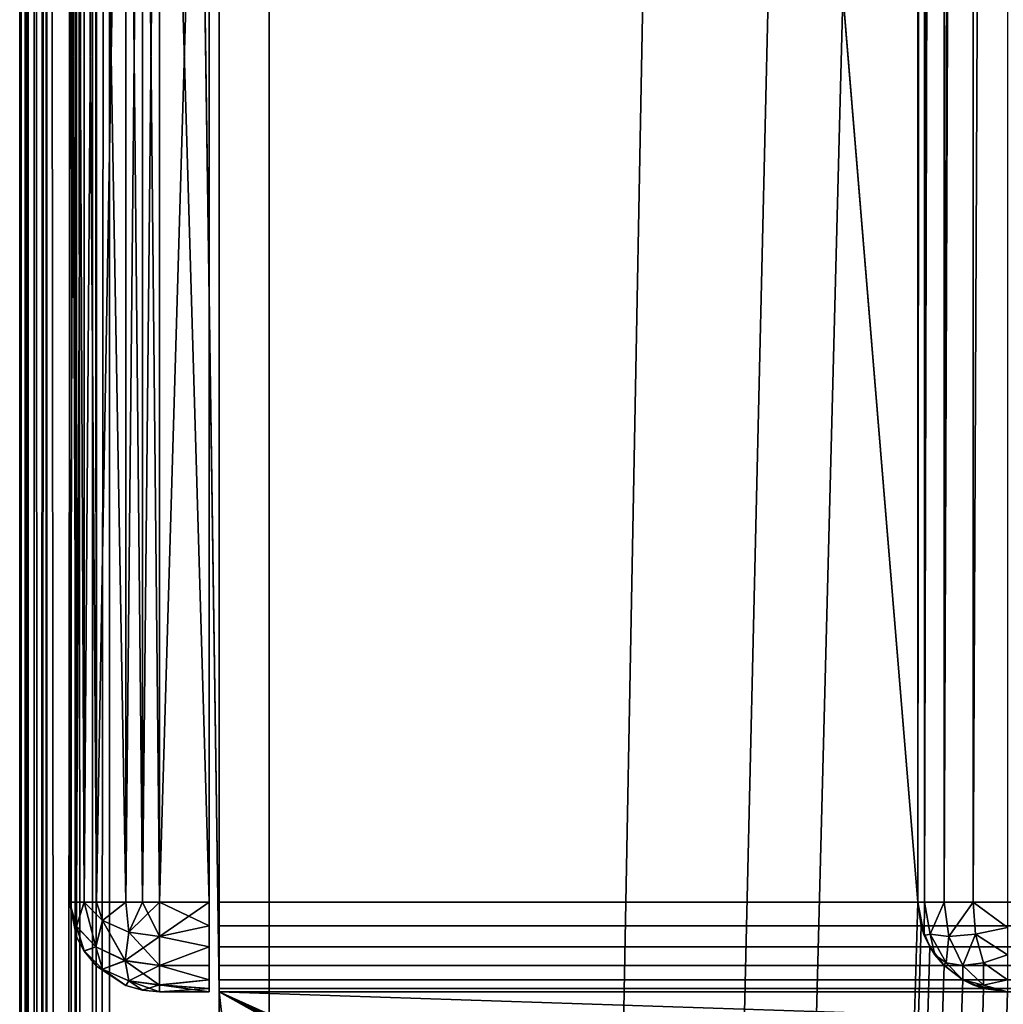
# Model space of a CAD drawing. Units: millimetres. Extents: x -400 to 400, y -508 to 428.
# Drawn here: x -399 to -379, y 197 to 217 of the extents above; entities that cross this region are included whole.
import ezdxf

# ---------------------------------------------------------------- set-up
doc = ezdxf.new("R2010")
doc.units = ezdxf.units.MM
doc.header["$LTSCALE"] = 41.718519
for name, color, linetype in [('134', 7, 'CONTINUOUS'), ('135', 7, 'CONTINUOUS'), ('136', 7, 'CONTINUOUS'), ('138', 7, 'CONTINUOUS'), ('148', 7, 'CONTINUOUS'), ('152', 7, 'CONTINUOUS'), ('161', 7, 'CONTINUOUS'), ('166', 7, 'CONTINUOUS'), ('206', 7, 'CONTINUOUS'), ('208', 7, 'CONTINUOUS'), ('209', 7, 'CONTINUOUS'), ('234', 7, 'CONTINUOUS'), ('235', 7, 'CONTINUOUS'), ('237', 7, 'CONTINUOUS'), ('238', 7, 'CONTINUOUS'), ('239', 7, 'CONTINUOUS'), ('240', 7, 'CONTINUOUS'), ('241', 7, 'CONTINUOUS'), ('245', 7, 'CONTINUOUS'), ('246', 7, 'CONTINUOUS'), ('247', 7, 'CONTINUOUS'), ('248', 7, 'CONTINUOUS'), ('249', 7, 'CONTINUOUS'), ('75', 7, 'CONTINUOUS'), ('78', 7, 'CONTINUOUS'), ('80', 7, 'CONTINUOUS'), ('84', 7, 'CONTINUOUS'), ('86', 7, 'CONTINUOUS')]:
    doc.layers.add(name, color=color, linetype=linetype)

msp = doc.modelspace()

# ---------------------------------------------------------------- linework, layer by layer
at = {"layer": '134', "color": 244, "linetype": 'Continuous', "true_color": 0xa81325}
for points in [[(395, 199.3, 317), (395, 233.2, 317), (-395, 233.2, 317), (395, 199.3, 317)], [(395, 199.3, 317), (-395, 233.2, 317), (-395, 199.3, 317), (395, 199.3, 317)]]:
    msp.add_3dface(points, dxfattribs=at)
at = {"layer": '135', "color": 244, "linetype": 'Continuous', "true_color": 0xa81325}
for points in [[(-395, 197.5, 270), (395, 197.5, 270), (-395, 197.5, 315.2), (-395, 197.5, 270)], [(395, 197.5, 270), (395, 197.5, 315.2), (-395, 197.5, 315.2), (395, 197.5, 270)]]:
    msp.add_3dface(points, dxfattribs=at)
at = {"layer": '136', "color": 244, "linetype": 'Continuous', "true_color": 0xa81325}
for points in [[(-395, 247.5, 270), (-395, 197.5, 270), (-395, 247.5, 270.2), (-395, 247.5, 270)], [(-395, 247.5, 270.2), (-395, 197.5, 270), (-395, 247.5, 271), (-395, 247.5, 270.2)], [(-395, 247.5, 271), (-395, 197.5, 270), (-395, 235, 271), (-395, 247.5, 271)], [(-395, 235, 271), (-395, 197.5, 270), (-395, 235, 315.2), (-395, 235, 271)], [(-395, 235, 315.2), (-395, 197.5, 270), (-395, 234.932, 315.68), (-395, 235, 315.2)], [(-395, 197.5, 270), (-395, 234.759, 316.1), (-395, 234.932, 315.68), (-395, 197.5, 270)], [(-395, 197.5, 270), (-395, 234.471, 316.471), (-395, 234.759, 316.1), (-395, 197.5, 270)], [(-395, 197.5, 270), (-395, 234.1, 316.759), (-395, 234.471, 316.471), (-395, 197.5, 270)], [(-395, 197.5, 270), (-395, 233.68, 316.932), (-395, 234.1, 316.759), (-395, 197.5, 270)], [(-395, 197.5, 270), (-395, 233.2, 317), (-395, 233.68, 316.932), (-395, 197.5, 270)], [(-395, 233.2, 317), (-395, 197.5, 270), (-395, 199.3, 317), (-395, 233.2, 317)], [(-395, 199.3, 317), (-395, 197.5, 270), (-395, 198.82, 316.932), (-395, 199.3, 317)], [(-395, 197.5, 270), (-395, 198.4, 316.759), (-395, 198.82, 316.932), (-395, 197.5, 270)], [(-395, 197.5, 270), (-395, 198.029, 316.471), (-395, 198.4, 316.759), (-395, 197.5, 270)], [(-395, 197.5, 270), (-395, 197.741, 316.1), (-395, 198.029, 316.471), (-395, 197.5, 270)], [(-395, 197.5, 270), (-395, 197.568, 315.68), (-395, 197.741, 316.1), (-395, 197.5, 270)], [(-395, 197.5, 270), (-395, 197.5, 315.2), (-395, 197.568, 315.68), (-395, 197.5, 270)]]:
    msp.add_3dface(points, dxfattribs=at)
at = {"layer": '138', "color": 244, "linetype": 'Continuous', "true_color": 0xa81325}
for points in [[(395, 198.82, 316.932), (395, 199.3, 317), (-395, 198.82, 316.932), (395, 198.82, 316.932)], [(395, 199.3, 317), (-395, 199.3, 317), (-395, 198.82, 316.932), (395, 199.3, 317)], [(395, 198.4, 316.759), (395, 198.82, 316.932), (-395, 198.4, 316.759), (395, 198.4, 316.759)], [(-395, 198.4, 316.759), (395, 198.82, 316.932), (-395, 198.82, 316.932), (-395, 198.4, 316.759)], [(395, 198.029, 316.471), (395, 198.4, 316.759), (-395, 198.029, 316.471), (395, 198.029, 316.471)], [(-395, 198.029, 316.471), (395, 198.4, 316.759), (-395, 198.4, 316.759), (-395, 198.029, 316.471)], [(395, 197.741, 316.1), (395, 198.029, 316.471), (-395, 197.741, 316.1), (395, 197.741, 316.1)], [(-395, 197.741, 316.1), (395, 198.029, 316.471), (-395, 198.029, 316.471), (-395, 197.741, 316.1)], [(395, 197.568, 315.68), (395, 197.741, 316.1), (-395, 197.568, 315.68), (395, 197.568, 315.68)], [(-395, 197.568, 315.68), (395, 197.741, 316.1), (-395, 197.741, 316.1), (-395, 197.568, 315.68)], [(395, 197.5, 315.2), (395, 197.568, 315.68), (-395, 197.5, 315.2), (395, 197.5, 315.2)], [(-395, 197.5, 315.2), (395, 197.568, 315.68), (-395, 197.568, 315.68), (-395, 197.5, 315.2)]]:
    msp.add_3dface(points, dxfattribs=at)
at = {"layer": '148', "color": 253, "linetype": 'Continuous', "true_color": 0x929eac}
for points in [[(-381, 199.3, -270), (-381, 350.7, -270), (-381, 199.3, -323.2), (-381, 199.3, -270)], [(-381, 350.7, -270), (-381, 350.7, -323.2), (-381, 199.3, -323.2), (-381, 350.7, -270)]]:
    msp.add_3dface(points, dxfattribs=at)
at = {"layer": '152', "color": 253, "linetype": 'Continuous', "true_color": 0x929eac}
for points in [[(-381, 199.3, -323.2), (-381, 350.7, -323.2), (-380.871, 350.7, -323.87), (-381, 199.3, -323.2)], [(-381, 199.3, -323.2), (-380.871, 350.7, -323.87), (-380.863, 199.3, -323.889), (-381, 199.3, -323.2)], [(-380.871, 350.7, -323.87), (-380.656, 350.7, -324.258), (-380.863, 199.3, -323.889), (-380.871, 350.7, -323.87)], [(-380.656, 350.7, -324.258), (-380.487, 350.7, -324.459), (-380.863, 199.3, -323.889), (-380.656, 350.7, -324.258)], [(-380.863, 199.3, -323.889), (-380.487, 350.7, -324.459), (-380.473, 199.3, -324.473), (-380.863, 199.3, -323.889)], [(-380.487, 350.7, -324.459), (-380.097, 350.7, -324.76), (-380.473, 199.3, -324.473), (-380.487, 350.7, -324.459)], [(-380.097, 350.7, -324.76), (-379.897, 350.7, -324.86), (-380.473, 199.3, -324.473), (-380.097, 350.7, -324.76)], [(-380.473, 199.3, -324.473), (-379.897, 350.7, -324.86), (-379.889, 199.3, -324.863), (-380.473, 199.3, -324.473)], [(-379.897, 350.7, -324.86), (-379.2, 350.7, -325), (-379.889, 199.3, -324.863), (-379.897, 350.7, -324.86)], [(-379.2, 350.7, -325), (-379.2, 199.3, -325), (-379.889, 199.3, -324.863), (-379.2, 350.7, -325)]]:
    msp.add_3dface(points, dxfattribs=at)
at = {"layer": '161', "color": 253, "linetype": 'Continuous', "true_color": 0x929eac}
for points in [[(-380.932, 198.82, -270), (-381, 199.3, -270), (-380.871, 198.63, -323.2), (-380.932, 198.82, -270)], [(-381, 199.3, -270), (-381, 199.3, -323.2), (-380.871, 198.63, -323.2), (-381, 199.3, -270)], [(-380.759, 198.4, -270), (-380.932, 198.82, -270), (-380.871, 198.63, -323.2), (-380.759, 198.4, -270)], [(-380.656, 198.242, -323.2), (-380.759, 198.4, -270), (-380.871, 198.63, -323.2), (-380.656, 198.242, -323.2)], [(-380.471, 198.029, -270), (-380.759, 198.4, -270), (-380.487, 198.041, -323.2), (-380.471, 198.029, -270)], [(-380.487, 198.041, -323.2), (-380.759, 198.4, -270), (-380.656, 198.242, -323.2), (-380.487, 198.041, -323.2)], [(-380.097, 197.74, -323.2), (-380.471, 198.029, -270), (-380.487, 198.041, -323.2), (-380.097, 197.74, -323.2)], [(-380.1, 197.741, -270), (-380.471, 198.029, -270), (-380.097, 197.74, -323.2), (-380.1, 197.741, -270)], [(-379.68, 197.568, -270), (-380.1, 197.741, -270), (-379.897, 197.64, -323.2), (-379.68, 197.568, -270)], [(-379.897, 197.64, -323.2), (-380.1, 197.741, -270), (-380.097, 197.74, -323.2), (-379.897, 197.64, -323.2)], [(-379.2, 197.5, -323.2), (-379.68, 197.568, -270), (-379.897, 197.64, -323.2), (-379.2, 197.5, -323.2)], [(-379.2, 197.5, -270), (-379.68, 197.568, -270), (-379.2, 197.5, -323.2), (-379.2, 197.5, -270)]]:
    msp.add_3dface(points, dxfattribs=at)
at = {"layer": '166', "color": 253, "linetype": 'Continuous', "true_color": 0x929eac}
for points in [[(-380.871, 198.63, -323.2), (-381, 199.3, -323.2), (-380.863, 199.3, -323.889), (-380.871, 198.63, -323.2)], [(-380.871, 198.63, -323.2), (-380.863, 199.3, -323.889), (-380.753, 198.656, -323.845), (-380.871, 198.63, -323.2)], [(-380.863, 199.3, -323.889), (-380.473, 199.3, -324.473), (-380.753, 198.656, -323.845), (-380.863, 199.3, -323.889)], [(-380.753, 198.656, -323.845), (-380.473, 199.3, -324.473), (-380.376, 198.611, -324.376), (-380.753, 198.656, -323.845)], [(-380.473, 199.3, -324.473), (-379.889, 199.3, -324.863), (-380.376, 198.611, -324.376), (-380.473, 199.3, -324.473)], [(-380.376, 198.611, -324.376), (-379.889, 199.3, -324.863), (-379.845, 198.656, -324.753), (-380.376, 198.611, -324.376)], [(-379.2, 199.3, -325), (-379.2, 198.788, -324.926), (-379.889, 199.3, -324.863), (-379.2, 199.3, -325)], [(-379.889, 199.3, -324.863), (-379.2, 198.788, -324.926), (-379.845, 198.656, -324.753), (-379.889, 199.3, -324.863)], [(-379.2, 198.788, -324.926), (-379.2, 198.242, -324.656), (-379.845, 198.656, -324.753), (-379.2, 198.788, -324.926)], [(-380.656, 198.242, -323.2), (-380.871, 198.63, -323.2), (-380.753, 198.656, -323.845), (-380.656, 198.242, -323.2)], [(-380.656, 198.242, -323.2), (-380.753, 198.656, -323.845), (-380.434, 198.083, -323.686), (-380.656, 198.242, -323.2)], [(-380.753, 198.656, -323.845), (-380.376, 198.611, -324.376), (-380.434, 198.083, -323.686), (-380.753, 198.656, -323.845)], [(-380.376, 198.611, -324.376), (-380.1, 198.027, -324.1), (-380.434, 198.083, -323.686), (-380.376, 198.611, -324.376)], [(-380.376, 198.611, -324.376), (-379.845, 198.656, -324.753), (-380.1, 198.027, -324.1), (-380.376, 198.611, -324.376)], [(-379.845, 198.656, -324.753), (-379.686, 198.083, -324.434), (-380.1, 198.027, -324.1), (-379.845, 198.656, -324.753)], [(-379.845, 198.656, -324.753), (-379.2, 198.242, -324.656), (-379.686, 198.083, -324.434), (-379.845, 198.656, -324.753)], [(-380.487, 198.041, -323.2), (-380.656, 198.242, -323.2), (-380.434, 198.083, -323.686), (-380.487, 198.041, -323.2)], [(-379.2, 198.242, -324.656), (-379.2, 197.74, -324.097), (-379.686, 198.083, -324.434), (-379.2, 198.242, -324.656)], [(-380.097, 197.74, -323.2), (-380.487, 198.041, -323.2), (-380.434, 198.083, -323.686), (-380.097, 197.74, -323.2)], [(-380.1, 198.027, -324.1), (-380.097, 197.74, -323.2), (-380.434, 198.083, -323.686), (-380.1, 198.027, -324.1)], [(-379.686, 198.083, -324.434), (-379.686, 197.636, -323.686), (-380.1, 198.027, -324.1), (-379.686, 198.083, -324.434)], [(-379.686, 197.636, -323.686), (-380.097, 197.74, -323.2), (-380.1, 198.027, -324.1), (-379.686, 197.636, -323.686)], [(-379.2, 197.74, -324.097), (-379.686, 197.636, -323.686), (-379.686, 198.083, -324.434), (-379.2, 197.74, -324.097)], [(-379.897, 197.64, -323.2), (-380.097, 197.74, -323.2), (-379.686, 197.636, -323.686), (-379.897, 197.64, -323.2)], [(-379.2, 197.74, -324.097), (-379.2, 197.5, -323.2), (-379.686, 197.636, -323.686), (-379.2, 197.74, -324.097)], [(-379.2, 197.5, -323.2), (-379.897, 197.64, -323.2), (-379.686, 197.636, -323.686), (-379.2, 197.5, -323.2)]]:
    msp.add_3dface(points, dxfattribs=at)
at = {"layer": '206', "color": 253, "linetype": 'Continuous', "true_color": 0x929eac}
for points in [[(-394, 352.5, 265), (394, 352.5, 265), (-394, 172.5, 265), (-394, 352.5, 265)], [(-394, 172.5, 265), (394, 352.5, 265), (394, 172.5, 265), (-394, 172.5, 265)]]:
    msp.add_3dface(points, dxfattribs=at)
at = {"layer": '208', "color": 253, "linetype": 'Continuous', "true_color": 0x929eac}
for points in [[(-376, 352.5, -265), (-394, 352.5, -265), (-376, 198.5, -265), (-376, 352.5, -265)], [(-394, 352.5, -265), (-394, 172.5, -265), (-376, 198.5, -265), (-394, 352.5, -265)], [(-394, 172.5, -265), (394, 172.5, -265), (-376, 198.5, -265), (-394, 172.5, -265)]]:
    msp.add_3dface(points, dxfattribs=at)
at = {"layer": '209', "color": 253, "linetype": 'Continuous', "true_color": 0x929eac}
for points in [[(-394, 352.5, -265), (-394, 352.5, 265), (-394, 172.5, -265), (-394, 352.5, -265)], [(-394, 352.5, 265), (-394, 172.5, 265), (-394, 172.5, -265), (-394, 352.5, 265)]]:
    msp.add_3dface(points, dxfattribs=at)
at = {"layer": '234', "color": 253, "linetype": 'Continuous', "true_color": 0x929eac}
for points in [[(-395.2, 235, 272), (-395.2, 235, 315.2), (-395.2, 197.5, 272), (-395.2, 235, 272)], [(-395.2, 197.5, 272), (-395.2, 235, 315.2), (-395.2, 197.5, 315.2), (-395.2, 197.5, 272)], [(-395.2, 197.5, 315.2), (-395.2, 235, 315.2), (-395.2, 234.932, 315.68), (-395.2, 197.5, 315.2)], [(-395.2, 234.932, 271.52), (-395.2, 235, 272), (-395.2, 197.568, 271.52), (-395.2, 234.932, 271.52)], [(-395.2, 197.568, 271.52), (-395.2, 235, 272), (-395.2, 197.5, 272), (-395.2, 197.568, 271.52)], [(-395.2, 234.759, 271.1), (-395.2, 234.932, 271.52), (-395.2, 197.741, 271.1), (-395.2, 234.759, 271.1)], [(-395.2, 197.741, 271.1), (-395.2, 234.932, 271.52), (-395.2, 197.568, 271.52), (-395.2, 197.741, 271.1)], [(-395.2, 197.568, 315.68), (-395.2, 197.5, 315.2), (-395.2, 234.932, 315.68), (-395.2, 197.568, 315.68)], [(-395.2, 234.759, 316.1), (-395.2, 197.568, 315.68), (-395.2, 234.932, 315.68), (-395.2, 234.759, 316.1)], [(-395.2, 234.471, 270.729), (-395.2, 234.759, 271.1), (-395.2, 198.029, 270.729), (-395.2, 234.471, 270.729)], [(-395.2, 198.029, 270.729), (-395.2, 234.759, 271.1), (-395.2, 197.741, 271.1), (-395.2, 198.029, 270.729)], [(-395.2, 197.741, 316.1), (-395.2, 197.568, 315.68), (-395.2, 234.759, 316.1), (-395.2, 197.741, 316.1)], [(-395.2, 234.471, 316.471), (-395.2, 197.741, 316.1), (-395.2, 234.759, 316.1), (-395.2, 234.471, 316.471)], [(-395.2, 234.1, 270.441), (-395.2, 234.471, 270.729), (-395.2, 198.4, 270.441), (-395.2, 234.1, 270.441)], [(-395.2, 198.4, 270.441), (-395.2, 234.471, 270.729), (-395.2, 198.029, 270.729), (-395.2, 198.4, 270.441)], [(-395.2, 198.029, 316.471), (-395.2, 197.741, 316.1), (-395.2, 234.471, 316.471), (-395.2, 198.029, 316.471)], [(-395.2, 234.1, 316.759), (-395.2, 198.029, 316.471), (-395.2, 234.471, 316.471), (-395.2, 234.1, 316.759)], [(-395.2, 233.68, 270.268), (-395.2, 234.1, 270.441), (-395.2, 198.82, 270.268), (-395.2, 233.68, 270.268)], [(-395.2, 198.82, 270.268), (-395.2, 234.1, 270.441), (-395.2, 198.4, 270.441), (-395.2, 198.82, 270.268)], [(-395.2, 198.4, 316.759), (-395.2, 198.029, 316.471), (-395.2, 234.1, 316.759), (-395.2, 198.4, 316.759)], [(-395.2, 233.68, 316.932), (-395.2, 198.4, 316.759), (-395.2, 234.1, 316.759), (-395.2, 233.68, 316.932)], [(-395.2, 233.2, 270.2), (-395.2, 233.68, 270.268), (-395.2, 199.3, 270.2), (-395.2, 233.2, 270.2)], [(-395.2, 199.3, 270.2), (-395.2, 233.68, 270.268), (-395.2, 198.82, 270.268), (-395.2, 199.3, 270.2)], [(-395.2, 198.82, 316.932), (-395.2, 198.4, 316.759), (-395.2, 233.68, 316.932), (-395.2, 198.82, 316.932)], [(-395.2, 233.2, 317), (-395.2, 198.82, 316.932), (-395.2, 233.68, 316.932), (-395.2, 233.2, 317)], [(-395.2, 199.3, 317), (-395.2, 198.82, 316.932), (-395.2, 233.2, 317), (-395.2, 199.3, 317)]]:
    msp.add_3dface(points, dxfattribs=at)
at = {"layer": '235', "color": 7, "linetype": 'Continuous'}
for points in [[(-398, 199.3, 315.2), (-398, 233.2, 315.2), (-398, 233.2, 272), (-398, 199.3, 315.2)], [(-398, 199.3, 272), (-398, 199.3, 315.2), (-398, 233.2, 272), (-398, 199.3, 272)]]:
    msp.add_3dface(points, dxfattribs=at)
at = {"layer": '237', "color": 7, "linetype": 'Continuous'}
for points in [[(-395.2, 199.3, 317), (-395.2, 233.2, 317), (-396.2, 199.3, 317), (-395.2, 199.3, 317)], [(-395.2, 233.2, 317), (-396.2, 233.2, 317), (-396.2, 199.3, 317), (-395.2, 233.2, 317)]]:
    msp.add_3dface(points, dxfattribs=at)
at = {"layer": '238', "color": 7, "linetype": 'Continuous'}
for points in [[(-395.2, 198.82, 316.932), (-395.2, 199.3, 317), (-396.2, 198.611, 316.863), (-395.2, 198.82, 316.932)], [(-395.2, 199.3, 317), (-396.2, 199.3, 317), (-396.2, 198.611, 316.863), (-395.2, 199.3, 317)], [(-395.2, 198.4, 316.759), (-395.2, 198.82, 316.932), (-396.2, 198.611, 316.863), (-395.2, 198.4, 316.759)], [(-396.2, 198.027, 316.472), (-395.2, 198.4, 316.759), (-396.2, 198.611, 316.863), (-396.2, 198.027, 316.472)], [(-395.2, 198.029, 316.471), (-395.2, 198.4, 316.759), (-396.2, 198.027, 316.472), (-395.2, 198.029, 316.471)], [(-395.2, 197.741, 316.1), (-395.2, 198.029, 316.471), (-396.2, 198.027, 316.472), (-395.2, 197.741, 316.1)], [(-396.2, 197.636, 315.888), (-395.2, 197.741, 316.1), (-396.2, 198.027, 316.472), (-396.2, 197.636, 315.888)], [(-395.2, 197.568, 315.68), (-395.2, 197.741, 316.1), (-396.2, 197.636, 315.888), (-395.2, 197.568, 315.68)], [(-396.2, 197.5, 315.2), (-395.2, 197.568, 315.68), (-396.2, 197.636, 315.888), (-396.2, 197.5, 315.2)], [(-395.2, 197.5, 315.2), (-395.2, 197.568, 315.68), (-396.2, 197.5, 315.2), (-395.2, 197.5, 315.2)]]:
    msp.add_3dface(points, dxfattribs=at)
at = {"layer": '239', "color": 7, "linetype": 'Continuous'}
for points in [[(-395.2, 197.5, 272), (-395.2, 197.5, 315.2), (-396.2, 197.5, 272), (-395.2, 197.5, 272)], [(-395.2, 197.5, 315.2), (-396.2, 197.5, 315.2), (-396.2, 197.5, 272), (-395.2, 197.5, 315.2)]]:
    msp.add_3dface(points, dxfattribs=at)
at = {"layer": '240', "color": 7, "linetype": 'Continuous'}
for points in [[(-395.2, 199.3, 270.2), (-395.2, 198.82, 270.268), (-396.2, 199.3, 270.2), (-395.2, 199.3, 270.2)], [(-396.2, 199.3, 270.2), (-395.2, 198.82, 270.268), (-396.2, 198.612, 270.336), (-396.2, 199.3, 270.2)], [(-395.2, 198.82, 270.268), (-395.2, 198.4, 270.441), (-396.2, 198.612, 270.336), (-395.2, 198.82, 270.268)], [(-396.2, 198.612, 270.336), (-395.2, 198.4, 270.441), (-396.2, 198.028, 270.727), (-396.2, 198.612, 270.336)], [(-395.2, 198.4, 270.441), (-395.2, 198.029, 270.729), (-396.2, 198.028, 270.727), (-395.2, 198.4, 270.441)], [(-395.2, 198.029, 270.729), (-395.2, 197.741, 271.1), (-396.2, 198.028, 270.727), (-395.2, 198.029, 270.729)], [(-396.2, 198.028, 270.727), (-395.2, 197.741, 271.1), (-396.2, 197.637, 271.311), (-396.2, 198.028, 270.727)], [(-395.2, 197.741, 271.1), (-395.2, 197.568, 271.52), (-396.2, 197.637, 271.311), (-395.2, 197.741, 271.1)], [(-395.2, 197.568, 271.52), (-395.2, 197.5, 272), (-396.2, 197.637, 271.311), (-395.2, 197.568, 271.52)], [(-395.2, 197.5, 272), (-396.2, 197.5, 272), (-396.2, 197.637, 271.311), (-395.2, 197.5, 272)]]:
    msp.add_3dface(points, dxfattribs=at)
at = {"layer": '241', "color": 7, "linetype": 'Continuous'}
for points in [[(-395.2, 233.2, 270.2), (-395.2, 199.3, 270.2), (-396.2, 233.2, 270.2), (-395.2, 233.2, 270.2)], [(-395.2, 199.3, 270.2), (-396.2, 199.3, 270.2), (-396.2, 233.2, 270.2), (-395.2, 199.3, 270.2)]]:
    msp.add_3dface(points, dxfattribs=at)
at = {"layer": '245', "color": 7, "linetype": 'Continuous'}
for points in [[(-398, 233.2, 315.2), (-398, 199.3, 315.2), (-397.86, 199.3, 315.896), (-398, 233.2, 315.2)], [(-398, 233.2, 315.2), (-397.86, 199.3, 315.896), (-397.86, 233.2, 315.897), (-398, 233.2, 315.2)], [(-397.86, 199.3, 315.896), (-397.709, 199.3, 316.181), (-397.86, 233.2, 315.897), (-397.86, 199.3, 315.896)], [(-397.86, 233.2, 315.897), (-397.709, 199.3, 316.181), (-397.708, 233.2, 316.183), (-397.86, 233.2, 315.897)], [(-397.709, 199.3, 316.181), (-397.46, 199.3, 316.486), (-397.708, 233.2, 316.183), (-397.709, 199.3, 316.181)], [(-397.708, 233.2, 316.183), (-397.46, 199.3, 316.486), (-397.459, 233.2, 316.487), (-397.708, 233.2, 316.183)], [(-397.46, 199.3, 316.486), (-396.871, 199.3, 316.87), (-397.459, 233.2, 316.487), (-397.46, 199.3, 316.486)], [(-397.459, 233.2, 316.487), (-396.871, 199.3, 316.87), (-396.87, 233.2, 316.871), (-397.459, 233.2, 316.487)], [(-396.871, 199.3, 316.87), (-396.539, 199.3, 316.968), (-396.87, 233.2, 316.871), (-396.871, 199.3, 316.87)], [(-396.87, 233.2, 316.871), (-396.539, 199.3, 316.968), (-396.539, 233.2, 316.968), (-396.87, 233.2, 316.871)], [(-396.2, 199.3, 317), (-396.2, 233.2, 317), (-396.539, 233.2, 316.968), (-396.2, 199.3, 317)], [(-396.539, 199.3, 316.968), (-396.2, 199.3, 317), (-396.539, 233.2, 316.968), (-396.539, 199.3, 316.968)]]:
    msp.add_3dface(points, dxfattribs=at)
at = {"layer": '246', "color": 7, "linetype": 'Continuous'}
for points in [[(-398, 199.3, 315.2), (-397.86, 198.603, 315.2), (-397.863, 198.812, 315.687), (-398, 199.3, 315.2)], [(-398, 199.3, 315.2), (-397.863, 198.812, 315.687), (-397.86, 199.3, 315.896), (-398, 199.3, 315.2)], [(-397.863, 198.812, 315.687), (-397.473, 198.399, 316.1), (-397.709, 199.3, 316.181), (-397.863, 198.812, 315.687)], [(-397.86, 199.3, 315.896), (-397.863, 198.812, 315.687), (-397.709, 199.3, 316.181), (-397.86, 199.3, 315.896)], [(-397.709, 199.3, 316.181), (-397.473, 198.399, 316.1), (-397.339, 198.93, 316.544), (-397.709, 199.3, 316.181)], [(-397.709, 199.3, 316.181), (-397.339, 198.93, 316.544), (-397.46, 199.3, 316.486), (-397.709, 199.3, 316.181)], [(-397.46, 199.3, 316.486), (-397.339, 198.93, 316.544), (-396.871, 199.3, 316.87), (-397.46, 199.3, 316.486)], [(-397.339, 198.93, 316.544), (-396.813, 198.694, 316.78), (-396.871, 199.3, 316.87), (-397.339, 198.93, 316.544)], [(-396.871, 199.3, 316.87), (-396.813, 198.694, 316.78), (-396.539, 199.3, 316.968), (-396.871, 199.3, 316.87)], [(-396.813, 198.694, 316.78), (-396.2, 198.611, 316.863), (-396.539, 199.3, 316.968), (-396.813, 198.694, 316.78)], [(-396.2, 198.611, 316.863), (-396.2, 199.3, 317), (-396.539, 199.3, 316.968), (-396.2, 198.611, 316.863)], [(-397.473, 198.399, 316.1), (-396.889, 198.124, 316.375), (-397.339, 198.93, 316.544), (-397.473, 198.399, 316.1)], [(-397.339, 198.93, 316.544), (-396.889, 198.124, 316.375), (-396.813, 198.694, 316.78), (-397.339, 198.93, 316.544)], [(-397.86, 198.603, 315.2), (-397.708, 198.317, 315.2), (-397.863, 198.812, 315.687), (-397.86, 198.603, 315.2)], [(-397.863, 198.812, 315.687), (-397.708, 198.317, 315.2), (-397.473, 198.399, 316.1), (-397.863, 198.812, 315.687)], [(-396.889, 198.124, 316.375), (-396.2, 198.027, 316.472), (-396.813, 198.694, 316.78), (-396.889, 198.124, 316.375)], [(-396.2, 198.027, 316.472), (-396.2, 198.611, 316.863), (-396.813, 198.694, 316.78), (-396.2, 198.027, 316.472)], [(-397.708, 198.317, 315.2), (-397.338, 197.955, 315.569), (-397.473, 198.399, 316.1), (-397.708, 198.317, 315.2)], [(-397.473, 198.399, 316.1), (-397.338, 197.955, 315.569), (-396.889, 198.124, 316.375), (-397.473, 198.399, 316.1)], [(-397.708, 198.317, 315.2), (-397.459, 198.013, 315.2), (-397.338, 197.955, 315.569), (-397.708, 198.317, 315.2)], [(-397.459, 198.013, 315.2), (-396.87, 197.629, 315.2), (-397.338, 197.955, 315.569), (-397.459, 198.013, 315.2)], [(-397.338, 197.955, 315.569), (-396.812, 197.719, 315.805), (-396.889, 198.124, 316.375), (-397.338, 197.955, 315.569)], [(-397.338, 197.955, 315.569), (-396.87, 197.629, 315.2), (-396.812, 197.719, 315.805), (-397.338, 197.955, 315.569)], [(-396.2, 197.636, 315.888), (-396.2, 198.027, 316.472), (-396.889, 198.124, 316.375), (-396.2, 197.636, 315.888)], [(-396.812, 197.719, 315.805), (-396.2, 197.636, 315.888), (-396.889, 198.124, 316.375), (-396.812, 197.719, 315.805)], [(-396.87, 197.629, 315.2), (-396.539, 197.532, 315.2), (-396.812, 197.719, 315.805), (-396.87, 197.629, 315.2)], [(-396.2, 197.5, 315.2), (-396.2, 197.636, 315.888), (-396.812, 197.719, 315.805), (-396.2, 197.5, 315.2)], [(-396.539, 197.532, 315.2), (-396.2, 197.5, 315.2), (-396.812, 197.719, 315.805), (-396.539, 197.532, 315.2)]]:
    msp.add_3dface(points, dxfattribs=at)
at = {"layer": '247', "color": 7, "linetype": 'Continuous'}
for points in [[(-398, 199.3, 315.2), (-398, 199.3, 272), (-397.86, 198.604, 272), (-398, 199.3, 315.2)], [(-398, 199.3, 315.2), (-397.86, 198.604, 272), (-397.86, 198.603, 315.2), (-398, 199.3, 315.2)], [(-397.86, 198.604, 272), (-397.709, 198.319, 272), (-397.86, 198.603, 315.2), (-397.86, 198.604, 272)], [(-397.86, 198.603, 315.2), (-397.709, 198.319, 272), (-397.708, 198.317, 315.2), (-397.86, 198.603, 315.2)], [(-397.709, 198.319, 272), (-397.46, 198.014, 272), (-397.708, 198.317, 315.2), (-397.709, 198.319, 272)], [(-397.708, 198.317, 315.2), (-397.46, 198.014, 272), (-397.459, 198.013, 315.2), (-397.708, 198.317, 315.2)], [(-397.46, 198.014, 272), (-396.871, 197.63, 272), (-397.459, 198.013, 315.2), (-397.46, 198.014, 272)], [(-397.459, 198.013, 315.2), (-396.871, 197.63, 272), (-396.87, 197.629, 315.2), (-397.459, 198.013, 315.2)], [(-396.871, 197.63, 272), (-396.539, 197.532, 272), (-396.87, 197.629, 315.2), (-396.871, 197.63, 272)], [(-396.87, 197.629, 315.2), (-396.539, 197.532, 272), (-396.539, 197.532, 315.2), (-396.87, 197.629, 315.2)], [(-396.2, 197.5, 272), (-396.2, 197.5, 315.2), (-396.539, 197.532, 315.2), (-396.2, 197.5, 272)], [(-396.539, 197.532, 272), (-396.2, 197.5, 272), (-396.539, 197.532, 315.2), (-396.539, 197.532, 272)]]:
    msp.add_3dface(points, dxfattribs=at)
at = {"layer": '248', "color": 7, "linetype": 'Continuous'}
for points in [[(-398, 199.3, 272), (-397.86, 199.3, 271.303), (-397.863, 198.813, 271.512), (-398, 199.3, 272)], [(-398, 199.3, 272), (-397.863, 198.813, 271.512), (-397.86, 198.604, 272), (-398, 199.3, 272)], [(-397.86, 199.3, 271.303), (-397.708, 199.3, 271.017), (-397.863, 198.813, 271.512), (-397.86, 199.3, 271.303)], [(-397.863, 198.813, 271.512), (-397.708, 199.3, 271.017), (-397.473, 198.4, 271.099), (-397.863, 198.813, 271.512)], [(-397.708, 199.3, 271.017), (-397.459, 199.3, 270.713), (-397.338, 198.931, 270.655), (-397.708, 199.3, 271.017)], [(-397.708, 199.3, 271.017), (-397.338, 198.931, 270.655), (-397.473, 198.4, 271.099), (-397.708, 199.3, 271.017)], [(-397.459, 199.3, 270.713), (-396.87, 199.3, 270.329), (-397.338, 198.931, 270.655), (-397.459, 199.3, 270.713)], [(-397.338, 198.931, 270.655), (-396.87, 199.3, 270.329), (-396.812, 198.695, 270.419), (-397.338, 198.931, 270.655)], [(-396.87, 199.3, 270.329), (-396.539, 199.3, 270.232), (-396.812, 198.695, 270.419), (-396.87, 199.3, 270.329)], [(-396.2, 199.3, 270.2), (-396.2, 198.612, 270.336), (-396.812, 198.695, 270.419), (-396.2, 199.3, 270.2)], [(-396.539, 199.3, 270.232), (-396.2, 199.3, 270.2), (-396.812, 198.695, 270.419), (-396.539, 199.3, 270.232)], [(-397.473, 198.4, 271.099), (-397.338, 198.931, 270.655), (-396.889, 198.125, 270.824), (-397.473, 198.4, 271.099)], [(-397.338, 198.931, 270.655), (-396.812, 198.695, 270.419), (-396.889, 198.125, 270.824), (-397.338, 198.931, 270.655)], [(-397.863, 198.813, 271.512), (-397.473, 198.4, 271.099), (-397.709, 198.319, 272), (-397.863, 198.813, 271.512)], [(-397.86, 198.604, 272), (-397.863, 198.813, 271.512), (-397.709, 198.319, 272), (-397.86, 198.604, 272)], [(-396.812, 198.695, 270.419), (-396.2, 198.612, 270.336), (-396.889, 198.125, 270.824), (-396.812, 198.695, 270.419)], [(-396.2, 198.612, 270.336), (-396.2, 198.028, 270.727), (-396.889, 198.125, 270.824), (-396.2, 198.612, 270.336)], [(-397.709, 198.319, 272), (-397.473, 198.4, 271.099), (-397.339, 197.956, 271.63), (-397.709, 198.319, 272)], [(-397.473, 198.4, 271.099), (-396.889, 198.125, 270.824), (-397.339, 197.956, 271.63), (-397.473, 198.4, 271.099)], [(-397.709, 198.319, 272), (-397.339, 197.956, 271.63), (-397.46, 198.014, 272), (-397.709, 198.319, 272)], [(-397.46, 198.014, 272), (-397.339, 197.956, 271.63), (-396.871, 197.63, 272), (-397.46, 198.014, 272)], [(-397.339, 197.956, 271.63), (-396.889, 198.125, 270.824), (-396.813, 197.72, 271.394), (-397.339, 197.956, 271.63)], [(-397.339, 197.956, 271.63), (-396.813, 197.72, 271.394), (-396.871, 197.63, 272), (-397.339, 197.956, 271.63)], [(-396.889, 198.125, 270.824), (-396.2, 198.028, 270.727), (-396.813, 197.72, 271.394), (-396.889, 198.125, 270.824)], [(-396.2, 198.028, 270.727), (-396.2, 197.637, 271.311), (-396.813, 197.72, 271.394), (-396.2, 198.028, 270.727)], [(-396.871, 197.63, 272), (-396.813, 197.72, 271.394), (-396.539, 197.532, 272), (-396.871, 197.63, 272)], [(-396.813, 197.72, 271.394), (-396.2, 197.637, 271.311), (-396.539, 197.532, 272), (-396.813, 197.72, 271.394)], [(-396.2, 197.637, 271.311), (-396.2, 197.5, 272), (-396.539, 197.532, 272), (-396.2, 197.637, 271.311)]]:
    msp.add_3dface(points, dxfattribs=at)
at = {"layer": '249', "color": 7, "linetype": 'Continuous'}
for points in [[(-398, 199.3, 272), (-398, 233.2, 272), (-397.86, 233.2, 271.304), (-398, 199.3, 272)], [(-398, 199.3, 272), (-397.86, 233.2, 271.304), (-397.86, 199.3, 271.303), (-398, 199.3, 272)], [(-397.86, 233.2, 271.304), (-397.709, 233.2, 271.019), (-397.86, 199.3, 271.303), (-397.86, 233.2, 271.304)], [(-397.86, 199.3, 271.303), (-397.709, 233.2, 271.019), (-397.708, 199.3, 271.017), (-397.86, 199.3, 271.303)], [(-397.709, 233.2, 271.019), (-397.46, 233.2, 270.714), (-397.708, 199.3, 271.017), (-397.709, 233.2, 271.019)], [(-397.708, 199.3, 271.017), (-397.46, 233.2, 270.714), (-397.459, 199.3, 270.713), (-397.708, 199.3, 271.017)], [(-397.46, 233.2, 270.714), (-396.871, 233.2, 270.33), (-397.459, 199.3, 270.713), (-397.46, 233.2, 270.714)], [(-397.459, 199.3, 270.713), (-396.871, 233.2, 270.33), (-396.87, 199.3, 270.329), (-397.459, 199.3, 270.713)], [(-396.871, 233.2, 270.33), (-396.539, 233.2, 270.232), (-396.87, 199.3, 270.329), (-396.871, 233.2, 270.33)], [(-396.87, 199.3, 270.329), (-396.539, 233.2, 270.232), (-396.539, 199.3, 270.232), (-396.87, 199.3, 270.329)], [(-396.2, 233.2, 270.2), (-396.2, 199.3, 270.2), (-396.539, 199.3, 270.232), (-396.2, 233.2, 270.2)], [(-396.539, 233.2, 270.232), (-396.2, 233.2, 270.2), (-396.539, 199.3, 270.232), (-396.539, 233.2, 270.232)]]:
    msp.add_3dface(points, dxfattribs=at)
at = {"layer": '75', "color": 253, "linetype": 'Continuous', "true_color": 0x929eac}
for points in [[(-399, -350.7, 268.2), (-399, 350.7, 268.2), (-399, -350.7, -268.2), (-399, -350.7, 268.2)], [(-399, -350.7, -268.2), (-399, 350.7, 268.2), (-399, 350.7, -268.2), (-399, -350.7, -268.2)]]:
    msp.add_3dface(points, dxfattribs=at)
at = {"layer": '78', "color": 253, "linetype": 'Continuous', "true_color": 0x929eac}
for points in [[(-395, 197.5, 270), (-395, 247.5, 270), (-397.2, 350.7, 270), (-395, 197.5, 270)], [(-397.2, -350.7, 270), (-395, 197.5, 270), (-397.2, 350.7, 270), (-397.2, -350.7, 270)], [(-395, 197.5, 270), (-397.2, -350.7, 270), (-345.05, -244, 270), (-395, 197.5, 270)], [(395, 197.5, 270), (-395, 197.5, 270), (341.25, 173.3, 270), (395, 197.5, 270)], [(-341.25, 173.3, 270), (-395, 197.5, 270), (-342.685, 173.018, 270), (-341.25, 173.3, 270)], [(-395, 197.5, 270), (-341.25, 173.3, 270), (341.25, 173.3, 270), (-395, 197.5, 270)], [(-342.685, 173.018, 270), (-395, 197.5, 270), (-343.936, 172.188, 270), (-342.685, 173.018, 270)], [(-343.936, 172.188, 270), (-395, 197.5, 270), (-344.767, 170.938, 270), (-343.936, 172.188, 270)], [(-344.767, 170.938, 270), (-395, 197.5, 270), (-345.05, 169.5, 270), (-344.767, 170.938, 270)], [(-345.05, 169.5, 270), (-395, 197.5, 270), (-345.05, -244, 270), (-345.05, 169.5, 270)]]:
    msp.add_3dface(points, dxfattribs=at)
at = {"layer": '80', "color": 253, "linetype": 'Continuous', "true_color": 0x929eac}
for points in [[(-384, 350.7, -270), (-384, 217.5, -270), (-397.2, -350.7, -270), (-384, 350.7, -270)], [(-397.2, 350.7, -270), (-384, 350.7, -270), (-397.2, -350.7, -270), (-397.2, 350.7, -270)], [(-381, 350.7, -270), (-381, 199.3, -270), (-382.5, 217.5, -270), (-381, 350.7, -270)], [(-382.5, 217.5, -270), (-381, 199.3, -270), (-397.2, -350.7, -270), (-382.5, 217.5, -270)], [(-384, 217.5, -270), (-382.5, 217.5, -270), (-397.2, -350.7, -270), (-384, 217.5, -270)], [(-381, 199.3, -270), (-380.932, 198.82, -270), (-397.2, -350.7, -270), (-381, 199.3, -270)], [(-380.932, 198.82, -270), (-380.759, 198.4, -270), (-397.2, -350.7, -270), (-380.932, 198.82, -270)], [(-380.759, 198.4, -270), (-380.471, 198.029, -270), (-397.2, -350.7, -270), (-380.759, 198.4, -270)], [(-380.471, 198.029, -270), (-380.1, 197.741, -270), (-397.2, -350.7, -270), (-380.471, 198.029, -270)], [(-380.1, 197.741, -270), (-379.68, 197.568, -270), (-397.2, -350.7, -270), (-380.1, 197.741, -270)], [(-379.68, 197.568, -270), (-379.2, 197.5, -270), (-397.2, -350.7, -270), (-379.68, 197.568, -270)], [(-397.2, -350.7, -270), (-379.2, 197.5, -270), (-254, 195.2, -270), (-397.2, -350.7, -270)]]:
    msp.add_3dface(points, dxfattribs=at)
at = {"layer": '84', "color": 253, "linetype": 'Continuous', "true_color": 0x929eac}
for points in [[(-399, -350.7, -268.2), (-399, 350.7, -268.2), (-398.863, 350.7, -268.889), (-399, -350.7, -268.2)], [(-399, -350.7, -268.2), (-398.863, 350.7, -268.889), (-398.86, -350.7, -268.897), (-399, -350.7, -268.2)], [(-398.863, 350.7, -268.889), (-398.473, 350.7, -269.473), (-398.86, -350.7, -268.897), (-398.863, 350.7, -268.889)], [(-398.86, -350.7, -268.897), (-398.473, 350.7, -269.473), (-398.76, -350.7, -269.097), (-398.86, -350.7, -268.897)], [(-398.76, -350.7, -269.097), (-398.473, 350.7, -269.473), (-398.459, -350.7, -269.487), (-398.76, -350.7, -269.097)], [(-398.473, 350.7, -269.473), (-397.889, 350.7, -269.863), (-398.459, -350.7, -269.487), (-398.473, 350.7, -269.473)], [(-398.459, -350.7, -269.487), (-397.889, 350.7, -269.863), (-398.258, -350.7, -269.656), (-398.459, -350.7, -269.487)], [(-398.258, -350.7, -269.656), (-397.889, 350.7, -269.863), (-397.87, -350.7, -269.871), (-398.258, -350.7, -269.656)], [(-397.889, 350.7, -269.863), (-397.2, 350.7, -270), (-397.87, -350.7, -269.871), (-397.889, 350.7, -269.863)], [(-397.2, 350.7, -270), (-397.2, -350.7, -270), (-397.87, -350.7, -269.871), (-397.2, 350.7, -270)]]:
    msp.add_3dface(points, dxfattribs=at)
at = {"layer": '86', "color": 253, "linetype": 'Continuous', "true_color": 0x929eac}
for points in [[(-399, 350.7, 268.2), (-399, -350.7, 268.2), (-398.86, -350.7, 268.897), (-399, 350.7, 268.2)], [(-398.86, 350.7, 268.897), (-399, 350.7, 268.2), (-398.86, -350.7, 268.897), (-398.86, 350.7, 268.897)], [(-398.708, 350.7, 269.183), (-398.86, 350.7, 268.897), (-398.709, -350.7, 269.181), (-398.708, 350.7, 269.183)], [(-398.709, -350.7, 269.181), (-398.86, 350.7, 268.897), (-398.86, -350.7, 268.897), (-398.709, -350.7, 269.181)], [(-398.459, -350.7, 269.487), (-398.708, 350.7, 269.183), (-398.709, -350.7, 269.181), (-398.459, -350.7, 269.487)], [(-398.459, 350.7, 269.487), (-398.708, 350.7, 269.183), (-398.459, -350.7, 269.487), (-398.459, 350.7, 269.487)], [(-397.87, 350.7, 269.871), (-398.459, 350.7, 269.487), (-397.87, -350.7, 269.871), (-397.87, 350.7, 269.871)], [(-397.87, -350.7, 269.871), (-398.459, 350.7, 269.487), (-398.459, -350.7, 269.487), (-397.87, -350.7, 269.871)], [(-397.539, 350.7, 269.968), (-397.87, 350.7, 269.871), (-397.539, -350.7, 269.968), (-397.539, 350.7, 269.968)], [(-397.539, -350.7, 269.968), (-397.87, 350.7, 269.871), (-397.87, -350.7, 269.871), (-397.539, -350.7, 269.968)], [(-397.2, -350.7, 270), (-397.2, 350.7, 270), (-397.539, 350.7, 269.968), (-397.2, -350.7, 270)], [(-397.2, -350.7, 270), (-397.539, 350.7, 269.968), (-397.539, -350.7, 269.968), (-397.2, -350.7, 270)]]:
    msp.add_3dface(points, dxfattribs=at)

doc.saveas('drawing.dxf')
